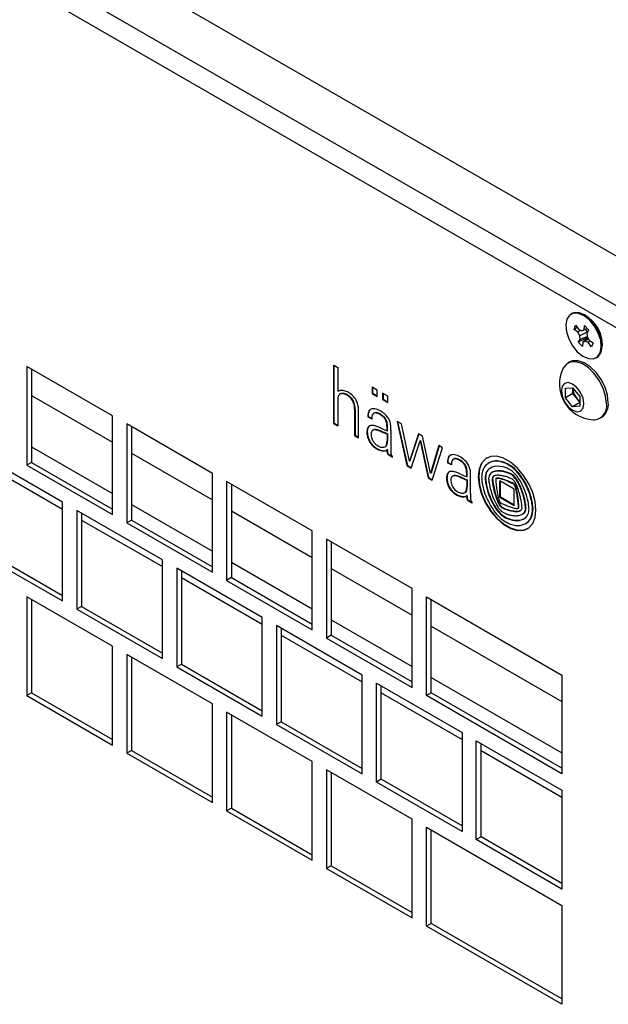
# Model space of a CAD drawing. Units: millimetres. Extents: x 0 to 420, y 0 to 297.
# Drawn here: x 321 to 343, y 189 to 226 of the extents above; entities that cross this region are included whole.
import ezdxf

# ---------------------------------------------------------------- set-up
doc = ezdxf.new("R2010")
doc.units = ezdxf.units.MM

msp = doc.modelspace()

# ---------------------------------------------------------------- linework, layer by layer
at = {"color": 7, "linetype": 'Continuous', "lineweight": 25}
for p, q in [((347.064, 215.259), (299.182, 242.901)), ((345.473, 214.341), (297.591, 241.982)), ((344.955, 213.823), (297.402, 241.275)), ((341.876, 215.17), (341.841, 215.149)), ((342.363, 215.115), (342.314, 215.14)), ((341.957, 214.586), (342.016, 214.738)), ((342.08, 214.65), (341.957, 214.586)), ((342.016, 214.738), (342.134, 214.578)), ((342.333, 214.569), (342.348, 214.723)), ((342.452, 214.619), (342.333, 214.569)), ((342.348, 214.723), (342.51, 214.561)), ((342.098, 214.486), (341.957, 214.586)), ((342.202, 214.552), (342.098, 214.486)), ((342.17, 214.344), (342.098, 214.486)), ((342.397, 214.248), (342.11, 214.114)), ((342.134, 214.578), (342.246, 214.535)), ((342.442, 214.485), (342.17, 214.344)), ((342.19, 214.203), (342.17, 214.344)), ((342.455, 214.319), (342.19, 214.203)), ((342.246, 214.535), (342.333, 214.569)), ((342.485, 214.26), (342.287, 214.106)), ((342.442, 214.485), (342.388, 214.592)), ((342.397, 214.248), (342.457, 214.315)), ((342.429, 214.216), (342.397, 214.248)), ((342.51, 214.561), (342.43, 214.471)), ((342.43, 214.471), (342.449, 214.331)), ((342.442, 214.485), (342.442, 214.485)), ((342.449, 214.331), (342.522, 214.188)), ((342.11, 214.114), (342.19, 214.203)), ((342.271, 213.952), (342.11, 214.114)), ((342.287, 214.106), (342.271, 213.952)), ((342.374, 214.139), (342.287, 214.106)), ((342.499, 214.233), (342.374, 214.139)), ((342.486, 214.097), (342.374, 214.139)), ((342.57, 214.154), (342.486, 214.097)), ((342.603, 213.937), (342.486, 214.097)), ((342.522, 214.188), (342.663, 214.089)), ((342.663, 214.089), (342.603, 213.937)), ((343.007, 213.94), (343.01, 213.994)), ((342.778, 213.525), (342.814, 213.546)), ((324.802, 211.372), (321.62, 213.209)), ((321.62, 213.209), (321.62, 209.534)), ((333.03, 213.255), (333.176, 213.171)), ((333.03, 211.087), (333.03, 213.255)), ((333.048, 211.097), (333.048, 213.245)), ((333.176, 213.171), (333.176, 212.276)), ((341.798, 213.372), (341.731, 213.333)), ((321.797, 213.107), (321.797, 209.636)), ((334.647, 212.322), (334.45, 212.435)), ((334.45, 212.435), (334.45, 212.203)), ((334.468, 212.425), (334.468, 212.213)), ((341.64, 212.392), (341.905, 212.416)), ((341.905, 212.416), (342.171, 212.086)), ((321.797, 212.124), (324.802, 210.389)), ((333.194, 212.287), (333.176, 212.276)), ((333.268, 212.182), (333.251, 212.172)), ((334.468, 212.213), (334.45, 212.203)), ((334.45, 212.203), (334.647, 212.089)), ((334.468, 212.213), (334.647, 212.11)), ((334.647, 212.089), (334.647, 212.322)), ((335.039, 212.095), (334.843, 212.208)), ((334.843, 212.208), (334.843, 211.976)), ((334.861, 212.198), (334.861, 211.986)), ((335.039, 211.863), (335.039, 212.095)), ((341.64, 212.039), (341.64, 212.392)), ((341.916, 212.198), (341.64, 212.039)), ((341.916, 212.375), (341.916, 212.403)), ((341.917, 212.402), (341.916, 212.375)), ((341.916, 212.198), (341.916, 212.375)), ((342.049, 212.033), (341.916, 212.198)), ((342.171, 212.086), (342.171, 211.733)), ((333.176, 211.964), (333.176, 211.002)), ((334.861, 211.986), (334.843, 211.976)), ((334.843, 211.976), (335.039, 211.863)), ((334.861, 211.986), (335.039, 211.883)), ((341.905, 211.709), (341.64, 212.039)), ((342.171, 211.862), (341.905, 211.709)), ((342.171, 211.733), (341.905, 211.709)), ((342.171, 211.881), (342.049, 212.033)), ((324.802, 207.697), (324.802, 211.372)), ((333.821, 211.622), (333.803, 211.612)), ((333.803, 211.612), (333.803, 210.641)), ((333.821, 211.622), (333.821, 210.651)), ((333.952, 210.555), (333.952, 211.526)), ((334.307, 211.346), (334.289, 211.336)), ((334.438, 211.25), (334.289, 211.336)), ((334.438, 211.27), (334.307, 211.346)), ((334.527, 211.472), (334.51, 211.462)), ((328.515, 209.229), (325.333, 211.066)), ((325.333, 211.066), (325.333, 207.391)), ((325.509, 210.964), (325.509, 207.493)), ((333.048, 211.097), (333.03, 211.087)), ((333.03, 211.087), (333.176, 211.002)), ((333.048, 211.097), (333.176, 211.023)), ((335.025, 210.817), (335.025, 210.951)), ((335.545, 211.067), (335.379, 211.163)), ((335.379, 211.163), (335.749, 209.517)), ((335.402, 211.149), (335.767, 209.527)), ((335.839, 209.685), (335.545, 211.067)), ((342.918, 211.276), (342.985, 211.315)), ((333.821, 210.651), (333.803, 210.641)), ((333.803, 210.641), (333.952, 210.555)), ((333.821, 210.651), (333.952, 210.575)), ((334.499, 210.842), (334.481, 210.832)), ((334.78, 210.908), (335.007, 210.806)), ((334.78, 210.785), (334.893, 210.738)), ((334.798, 210.796), (334.911, 210.748)), ((335.007, 210.806), (335.007, 210.941)), ((335.025, 210.817), (335.007, 210.806)), ((335.025, 210.696), (335.007, 210.685)), ((335.007, 210.685), (335.007, 210.428)), ((335.025, 210.696), (335.025, 210.438)), ((335.151, 210.854), (335.151, 210.543)), ((336.171, 210.705), (335.839, 209.685)), ((336.184, 210.698), (335.857, 209.695)), ((336.323, 210.618), (336.171, 210.705)), ((336.626, 209.232), (336.323, 210.618)), ((334.933, 210.218), (334.951, 210.228)), ((335.151, 210.542), (335.144, 210.185)), ((335.151, 210.543), (335.151, 210.542)), ((335.903, 209.428), (336.239, 210.444)), ((336.256, 210.455), (336.239, 210.444)), ((336.239, 210.444), (336.532, 209.065)), ((336.256, 210.455), (336.549, 209.076)), ((336.937, 210.263), (336.626, 209.232)), ((336.949, 210.256), (336.644, 209.242)), ((337.073, 210.184), (336.937, 210.263)), ((322.946, 208.157), (319.764, 209.994)), ((321.797, 210.21), (324.802, 208.475)), ((325.509, 209.981), (328.515, 208.246)), ((335.007, 210.106), (335.006, 210.063)), ((335.025, 210.117), (335.007, 210.106)), ((335.025, 210.117), (335.023, 210.073)), ((335.122, 209.9), (335.104, 209.89)), ((335.104, 209.89), (335.206, 209.831)), ((335.122, 209.9), (335.206, 209.851)), ((335.144, 210.185), (335.146, 210.053)), ((335.206, 209.831), (335.206, 209.868)), ((336.688, 208.975), (337.073, 210.184)), ((319.941, 209.637), (322.946, 207.902)), ((321.797, 209.636), (321.62, 209.534)), ((321.62, 209.534), (324.802, 207.697)), ((321.797, 209.636), (324.802, 207.902)), ((335.767, 209.527), (335.749, 209.517)), ((335.749, 209.517), (335.903, 209.428)), ((335.767, 209.527), (335.909, 209.445)), ((335.857, 209.695), (335.839, 209.685)), ((337.267, 209.637), (337.25, 209.626)), ((337.399, 209.54), (337.25, 209.626)), ((337.399, 209.561), (337.267, 209.637)), ((337.491, 209.766), (337.474, 209.756)), ((338.805, 209.622), (338.787, 209.612)), ((328.515, 205.554), (328.515, 209.229)), ((336.644, 209.242), (336.626, 209.232)), ((337.461, 209.133), (337.443, 209.122)), ((337.741, 209.198), (337.968, 209.097)), ((337.985, 209.242), (337.968, 209.232)), ((337.968, 209.097), (337.968, 209.232)), ((337.985, 209.107), (337.985, 209.242)), ((338.112, 208.833), (338.112, 209.169)), ((338.925, 209.275), (338.908, 209.265)), ((332.227, 207.086), (329.045, 208.923)), ((329.045, 208.923), (329.045, 205.248)), ((329.222, 208.821), (329.222, 205.35)), ((336.549, 209.076), (336.532, 209.065)), ((336.532, 209.065), (336.688, 208.975)), ((336.549, 209.076), (336.694, 208.992)), ((337.741, 209.076), (337.817, 209.045)), ((337.758, 209.086), (337.835, 209.055)), ((337.835, 209.055), (337.817, 209.045)), ((337.817, 209.045), (337.932, 208.993)), ((337.835, 209.055), (337.95, 209.004)), ((337.95, 209.004), (337.932, 208.993)), ((337.932, 208.993), (337.968, 208.977)), ((337.95, 209.004), (337.985, 208.987)), ((337.985, 209.107), (337.968, 209.097)), ((337.985, 208.987), (337.968, 208.977)), ((337.968, 208.977), (337.968, 208.718)), ((337.985, 208.987), (337.985, 208.729)), ((338.104, 208.477), (338.112, 208.833)), ((339.076, 209.047), (339.058, 209.036)), ((339.738, 208.638), (339.201, 208.948)), ((339.201, 208.33), (339.201, 208.948)), ((339.219, 208.34), (339.219, 208.938)), ((337.894, 208.509), (337.912, 208.519)), ((337.985, 208.729), (337.968, 208.718)), ((337.986, 208.407), (337.968, 208.397)), ((338.104, 208.472), (338.108, 208.326)), ((339.738, 208.02), (339.738, 208.638)), ((322.946, 204.482), (322.946, 208.157)), ((325.509, 208.067), (328.515, 206.332)), ((338.167, 208.122), (338.065, 208.18)), ((338.167, 208.142), (338.082, 208.191)), ((338.167, 208.122), (338.167, 208.159)), ((339.219, 208.34), (339.201, 208.33)), ((339.738, 208.02), (339.201, 208.33)), ((339.738, 208.04), (339.219, 208.34)), ((326.658, 206.014), (323.476, 207.85)), ((323.476, 207.85), (323.476, 204.176)), ((323.653, 207.748), (323.653, 204.278)), ((329.222, 207.838), (332.227, 206.103)), ((339.882, 207.932), (339.899, 207.943)), ((340.031, 207.703), (340.048, 207.714)), ((323.653, 207.494), (326.658, 205.759)), ((325.509, 207.493), (325.333, 207.391)), ((325.333, 207.391), (328.515, 205.554)), ((325.509, 207.493), (328.515, 205.758)), ((340.162, 207.362), (340.18, 207.372)), ((332.227, 203.411), (332.227, 207.086)), ((335.939, 204.943), (332.757, 206.78)), ((332.757, 206.78), (332.757, 203.105)), ((332.934, 206.678), (332.934, 203.207)), ((319.764, 206.319), (322.946, 204.482)), ((319.941, 206.421), (322.946, 204.686)), ((326.658, 202.339), (326.658, 206.014)), ((329.222, 205.923), (332.227, 204.189)), ((330.371, 203.87), (327.189, 205.707)), ((327.189, 205.707), (327.189, 202.033)), ((327.366, 205.605), (327.366, 202.135)), ((332.934, 205.695), (335.939, 203.96)), ((327.366, 205.35), (330.371, 203.616)), ((329.222, 205.35), (329.045, 205.248)), ((329.045, 205.248), (332.227, 203.411)), ((329.222, 205.35), (332.227, 203.615)), ((335.939, 201.268), (335.939, 204.943)), ((324.802, 202.798), (321.62, 204.635)), ((321.62, 204.635), (321.62, 200.961)), ((321.797, 204.533), (321.797, 201.063)), ((336.47, 200.962), (336.47, 204.637)), ((336.47, 204.637), (341.508, 201.728)), ((336.646, 201.064), (336.646, 204.534)), ((323.653, 204.278), (323.476, 204.176)), ((323.476, 204.176), (326.658, 202.339)), ((323.653, 204.278), (326.658, 202.543)), ((330.371, 200.196), (330.371, 203.87)), ((332.934, 203.78), (335.939, 202.046)), ((334.083, 201.727), (330.901, 203.564)), ((330.901, 203.564), (330.901, 199.89)), ((331.078, 203.462), (331.078, 199.992)), ((336.646, 203.551), (341.508, 200.745)), ((331.078, 203.207), (334.083, 201.473)), ((332.934, 203.207), (332.757, 203.105)), ((332.757, 203.105), (335.939, 201.268)), ((332.934, 203.207), (335.939, 201.472)), ((324.802, 199.124), (324.802, 202.798)), ((328.515, 200.655), (325.333, 202.492)), ((325.333, 202.492), (325.333, 198.818)), ((325.509, 202.39), (325.509, 198.92)), ((327.366, 202.135), (327.189, 202.033)), ((327.189, 202.033), (330.371, 200.196)), ((327.366, 202.135), (330.371, 200.4)), ((334.083, 198.053), (334.083, 201.727)), ((336.646, 201.637), (341.508, 198.831)), ((341.508, 201.728), (341.508, 198.054)), ((321.797, 201.063), (321.62, 200.961)), ((321.797, 201.063), (324.802, 199.328)), ((334.613, 197.747), (334.613, 201.421)), ((334.613, 201.421), (337.795, 199.584)), ((334.79, 197.849), (334.79, 201.319)), ((334.79, 201.064), (337.795, 199.329)), ((336.646, 201.064), (336.47, 200.962)), ((341.508, 198.258), (336.646, 201.064)), ((321.62, 200.961), (324.802, 199.124)), ((341.508, 198.054), (336.47, 200.962)), ((328.515, 196.981), (328.515, 200.655)), ((332.227, 198.512), (329.045, 200.349)), ((329.045, 200.349), (329.045, 196.675)), ((329.222, 200.247), (329.222, 196.777)), ((331.078, 199.992), (330.901, 199.89)), ((331.078, 199.992), (334.083, 198.257)), ((330.901, 199.89), (334.083, 198.053)), ((337.795, 199.584), (337.795, 195.91)), ((338.326, 195.604), (338.326, 199.278)), ((338.326, 199.278), (341.508, 197.441)), ((325.509, 198.92), (325.333, 198.818)), ((325.509, 198.92), (328.515, 197.185)), ((338.502, 195.706), (338.502, 199.176)), ((338.502, 198.921), (341.508, 197.186)), ((325.333, 198.818), (328.515, 196.981)), ((332.227, 194.838), (332.227, 198.512)), ((335.939, 196.369), (332.757, 198.206)), ((332.757, 198.206), (332.757, 194.531)), ((332.934, 198.104), (332.934, 194.634)), ((334.79, 197.849), (334.613, 197.747)), ((337.795, 196.114), (334.79, 197.849)), ((337.795, 195.91), (334.613, 197.747)), ((341.508, 197.441), (341.508, 193.767)), ((329.222, 196.777), (329.045, 196.675)), ((329.045, 196.675), (332.227, 194.838)), ((329.222, 196.777), (332.227, 195.042)), ((335.939, 192.695), (335.939, 196.369)), ((336.47, 192.388), (336.47, 196.063)), ((336.47, 196.063), (341.508, 193.154)), ((336.646, 192.49), (336.646, 195.961)), ((338.502, 195.706), (338.326, 195.604)), ((341.508, 193.767), (338.326, 195.604)), ((341.508, 193.971), (338.502, 195.706)), ((332.934, 194.634), (332.757, 194.531)), ((332.757, 194.531), (335.939, 192.695)), ((332.934, 194.634), (335.939, 192.899)), ((341.508, 193.154), (341.508, 189.48)), ((336.646, 192.49), (336.47, 192.388)), ((341.508, 189.48), (336.47, 192.388)), ((341.508, 189.684), (336.646, 192.49))]:
    msp.add_line(p, q, dxfattribs=at)
at = {"color": 8, "linetype": 'Continuous', "lineweight": 18}
for p, q in [((333.269, 212.182), (333.251, 212.172)), ((333.314, 212.2), (333.297, 212.189)), ((333.368, 212.203), (333.351, 212.193)), ((333.428, 212.193), (333.411, 212.183)), ((333.535, 212.15), (333.517, 212.14)), ((333.579, 212.123), (333.561, 212.112)), ((333.623, 212.089), (333.605, 212.079)), ((333.66, 212.053), (333.643, 212.043)), ((333.709, 211.996), (333.691, 211.986)), ((333.751, 211.93), (333.733, 211.92)), ((333.787, 211.846), (333.769, 211.835)), ((333.811, 211.738), (333.794, 211.728)), ((334.331, 211.518), (334.313, 211.508)), ((334.65, 211.48), (334.632, 211.47)), ((334.779, 211.42), (334.761, 211.41)), ((334.881, 211.344), (334.864, 211.334)), ((334.95, 211.263), (334.932, 211.253)), ((335.007, 211.131), (334.99, 211.121)), ((335.022, 211.037), (335.004, 211.026)), ((335.025, 210.951), (335.007, 210.941)), ((334.275, 210.738), (334.258, 210.728)), ((334.283, 210.858), (334.265, 210.848)), ((334.309, 210.932), (334.291, 210.922)), ((334.53, 210.854), (334.512, 210.844)), ((334.604, 210.857), (334.587, 210.846)), ((334.718, 210.827), (334.7, 210.817)), ((334.798, 210.796), (334.78, 210.785)), ((334.911, 210.748), (334.893, 210.738)), ((334.305, 210.576), (334.287, 210.566)), ((334.379, 210.405), (334.361, 210.395)), ((334.471, 210.282), (334.454, 210.271)), ((334.983, 210.256), (334.965, 210.245)), ((335.01, 210.31), (334.992, 210.3)), ((335.021, 210.364), (335.003, 210.354)), ((335.025, 210.438), (335.007, 210.428)), ((334.547, 210.213), (334.529, 210.203)), ((334.637, 210.154), (334.619, 210.144)), ((334.718, 210.113), (334.7, 210.102)), ((334.798, 210.084), (334.78, 210.073)), ((334.883, 210.071), (334.865, 210.061)), ((334.949, 210.08), (334.931, 210.07)), ((335.023, 210.073), (335.006, 210.063)), ((335.026, 210.023), (335.008, 210.013)), ((335.037, 209.982), (335.02, 209.972)), ((335.052, 209.957), (335.034, 209.947)), ((335.08, 209.928), (335.062, 209.918)), ((337.338, 209.884), (337.321, 209.873)), ((337.291, 209.809), (337.274, 209.798)), ((337.536, 209.779), (337.518, 209.769)), ((337.658, 209.754), (337.64, 209.743)), ((337.785, 209.681), (337.767, 209.671)), ((337.887, 209.586), (337.869, 209.576)), ((337.946, 209.487), (337.929, 209.477)), ((338.917, 209.669), (338.899, 209.659)), ((339.157, 209.687), (339.139, 209.676)), ((339.448, 209.601), (339.43, 209.591)), ((339.527, 209.561), (339.509, 209.551)), ((337.239, 209.122), (337.221, 209.112)), ((337.275, 209.231), (337.257, 209.221)), ((337.479, 209.142), (337.462, 209.131)), ((337.527, 209.149), (337.509, 209.139)), ((337.578, 209.146), (337.56, 209.135)), ((337.627, 209.134), (337.609, 209.124)), ((337.972, 209.406), (337.954, 209.395)), ((337.983, 209.312), (337.966, 209.302)), ((338.758, 209.346), (338.74, 209.336)), ((338.969, 209.123), (338.951, 209.113)), ((338.983, 209.298), (338.965, 209.288)), ((339.164, 209.325), (339.147, 209.314)), ((339.299, 209.314), (339.281, 209.304)), ((339.448, 209.277), (339.43, 209.267)), ((339.527, 209.251), (339.509, 209.241)), ((339.649, 209.191), (339.631, 209.181)), ((339.703, 209.15), (339.685, 209.14)), ((339.82, 209.328), (339.802, 209.318)), ((337.242, 208.972), (337.224, 208.962)), ((337.289, 208.798), (337.271, 208.788)), ((337.679, 209.117), (337.661, 209.107)), ((337.758, 209.086), (337.741, 209.076)), ((338.675, 209.119), (338.657, 209.109)), ((338.687, 208.896), (338.67, 208.886)), ((338.933, 209.042), (338.915, 209.032)), ((338.933, 209.021), (338.915, 209.011)), ((338.944, 208.905), (338.926, 208.895)), ((338.96, 208.798), (338.942, 208.788)), ((339.089, 209.051), (339.071, 209.041)), ((339.172, 209.049), (339.154, 209.039)), ((339.448, 208.968), (339.43, 208.958)), ((339.527, 208.936), (339.509, 208.926)), ((339.648, 208.885), (339.63, 208.875)), ((339.729, 208.846), (339.711, 208.836)), ((339.747, 208.831), (339.73, 208.821)), ((339.755, 209.097), (339.737, 209.087)), ((339.756, 208.819), (339.738, 208.809)), ((339.805, 209.034), (339.787, 209.024)), ((339.876, 208.924), (339.859, 208.914)), ((339.921, 208.842), (339.903, 208.832)), ((339.962, 208.755), (339.945, 208.744)), ((340.082, 208.985), (340.065, 208.974)), ((337.375, 208.641), (337.358, 208.631)), ((337.47, 208.535), (337.453, 208.525)), ((337.56, 208.467), (337.542, 208.457)), ((337.679, 208.403), (337.661, 208.393)), ((337.944, 208.547), (337.926, 208.536)), ((337.971, 208.601), (337.953, 208.59)), ((337.982, 208.664), (337.965, 208.654)), ((338.792, 208.483), (338.774, 208.473)), ((339.012, 208.556), (338.994, 208.546)), ((339.79, 208.741), (339.773, 208.731)), ((339.806, 208.687), (339.789, 208.677)), ((339.821, 208.626), (339.804, 208.616)), ((339.843, 208.524), (339.825, 208.514)), ((340.019, 208.617), (340.002, 208.606)), ((340.083, 208.427), (340.065, 208.417)), ((340.327, 208.464), (340.309, 208.454)), ((337.758, 208.375), (337.741, 208.364)), ((337.83, 208.362), (337.813, 208.352)), ((337.89, 208.366), (337.872, 208.356)), ((337.944, 208.384), (337.926, 208.373)), ((337.985, 208.33), (337.967, 208.319)), ((337.993, 208.286), (337.975, 208.276)), ((338.017, 208.242), (338, 208.232)), ((338.048, 208.213), (338.03, 208.203)), ((338.082, 208.191), (338.065, 208.18)), ((338.953, 208.119), (338.935, 208.109)), ((339.1, 208.271), (339.083, 208.261)), ((339.179, 208.099), (339.161, 208.089)), ((339.228, 208.024), (339.211, 208.014)), ((339.867, 208.379), (339.85, 208.369)), ((339.892, 208.202), (339.874, 208.192)), ((340.155, 208.104), (340.138, 208.094)), ((339.13, 207.846), (339.113, 207.836)), ((339.264, 207.987), (339.246, 207.977)), ((339.3, 207.962), (339.282, 207.952)), ((339.448, 207.898), (339.43, 207.888)), ((339.527, 207.873), (339.509, 207.863)), ((339.718, 207.831), (339.7, 207.821)), ((339.807, 207.823), (339.789, 207.813)), ((339.896, 207.825), (339.878, 207.815)), ((339.906, 207.947), (339.889, 207.937)), ((339.912, 207.992), (339.894, 207.982)), ((339.912, 207.828), (339.894, 207.818)), ((339.913, 207.964), (339.895, 207.954)), ((339.955, 207.838), (339.938, 207.828)), ((340.086, 207.74), (340.069, 207.73)), ((340.137, 207.796), (340.119, 207.786)), ((340.166, 207.869), (340.149, 207.859)), ((340.169, 207.996), (340.152, 207.986)), ((340.398, 207.657), (340.38, 207.647)), ((340.427, 208), (340.41, 207.99)), ((339.448, 207.578), (339.43, 207.567)), ((339.527, 207.545), (339.509, 207.535)), ((339.863, 207.485), (339.845, 207.475)), ((340.194, 207.38), (340.176, 207.37))]:
    msp.add_line(p, q, dxfattribs=at)
at = {"color": 7, "linetype": 'Continuous', "lineweight": 25, "flags": 128}
for points in [[(342.932, 213.713), (342.972, 213.925), (342.948, 214.177), (342.861, 214.444), (342.72, 214.702), (342.539, 214.923), (342.336, 215.087), (342.13, 215.178), (341.941, 215.186), (341.789, 215.112), (341.688, 214.961), (341.647, 214.75), (341.672, 214.498), (341.759, 214.23), (341.899, 213.973), (342.08, 213.752), (342.284, 213.587), (342.49, 213.497), (342.678, 213.488), (342.83, 213.563), (342.932, 213.713)], [(342.967, 213.734), (343.008, 213.945), (342.983, 214.197), (342.896, 214.465), (342.756, 214.722), (342.575, 214.943), (342.371, 215.108), (342.165, 215.198), (341.977, 215.207), (341.876, 215.17)], [(342.814, 213.546), (342.866, 213.583), (342.967, 213.734)], [(343.164, 211.82), (343.133, 212.099), (343.042, 212.394), (342.897, 212.682), (342.711, 212.942), (342.495, 213.155), (342.267, 213.305), (342.043, 213.38), (341.84, 213.376), (341.673, 213.292), (341.558, 213.144)], [(343.231, 211.858), (343.2, 212.138), (343.109, 212.433), (342.965, 212.721), (342.778, 212.981), (342.562, 213.194), (342.334, 213.344), (342.11, 213.419), (341.907, 213.415), (341.798, 213.372)], [(342.325, 211.82), (342.293, 212.024), (342.202, 212.234), (342.066, 212.418), (341.905, 212.547), (341.745, 212.603), (341.609, 212.577), (341.518, 212.472), (341.486, 212.305), (341.518, 212.101), (341.609, 211.891), (341.745, 211.707), (341.905, 211.578), (342.066, 211.522), (342.202, 211.548), (342.293, 211.653), (342.325, 211.82)], [(337.366, 209.906), (337.352, 209.897), (337.338, 209.884)], [(340.544, 207.864), (340.513, 208.179), (340.421, 208.511), (340.274, 208.842), (340.08, 209.152), (339.851, 209.424), (339.599, 209.64), (339.34, 209.79), (339.089, 209.863), (338.86, 209.857), (338.666, 209.77), (338.519, 209.609), (338.427, 209.383), (338.396, 209.104), (338.427, 208.789), (338.519, 208.457), (338.666, 208.126), (338.86, 207.816), (339.089, 207.544), (339.34, 207.328), (339.599, 207.178), (339.851, 207.105), (340.08, 207.111), (340.274, 207.198), (340.421, 207.359), (340.513, 207.585), (340.544, 207.864)], [(338.728, 209.81), (338.684, 209.781), (338.537, 209.619), (338.445, 209.393), (338.414, 209.114), (338.445, 208.799), (338.537, 208.467), (338.684, 208.136), (338.877, 207.826), (339.107, 207.555), (339.358, 207.338), (339.617, 207.188), (339.868, 207.115), (340.098, 207.121), (340.247, 207.179)], [(338.969, 209.123), (338.977, 209.129), (338.978, 209.129)], [(339.509, 208.926), (339.525, 208.92), (339.54, 208.913), (339.555, 208.907), (339.57, 208.9), (339.585, 208.894), (339.6, 208.888), (339.615, 208.881), (339.63, 208.875)], [(339.527, 208.936), (339.542, 208.93), (339.557, 208.923), (339.572, 208.917), (339.587, 208.911), (339.603, 208.904), (339.618, 208.898), (339.633, 208.891), (339.648, 208.885)]]:
    msp.add_lwpolyline(points, dxfattribs=at)
at = {"color": 7, "linetype": 'Continuous', "lineweight": 25}
for centre, radius, start, end in [((341.724, 213.999), 1.286, 359.7958, 60.1988), ((342.746, 212.548), 1.329, 153.3357, 266.6589), ((333.283, 212.113), 0.195, 102.7969, 123.2266), ((333.399, 212.019), 0.219, 166.3102, 175.3052), ((333.512, 211.99), 0.336, 160.4456, 166.1808), ((333.303, 212.065), 0.114, 147.2792, 160.6771), ((333.406, 211.997), 0.237, 140.4883, 147.0254), ((333.301, 212.085), 0.101, 119.6707, 140.7059), ((333.45, 211.393), 0.934, 99.6123, 102.974), ((333.333, 212.028), 0.166, 102.4932, 119.384), ((333.35, 212.038), 0.166, 102.4932, 119.384), ((333.327, 212.107), 0.21, 80.5491, 99.1098), ((333.335, 212.012), 0.182, 85.1625, 102.2701), ((333.353, 212.022), 0.182, 85.1625, 102.2701), ((333.32, 211.811), 0.383, 76.3029, 85.3933), ((333.251, 211.657), 0.666, 64.0316, 80.4298), ((333.338, 211.821), 0.383, 76.3029, 85.3933), ((333.31, 211.785), 0.411, 59.7432, 75.8034), ((333.328, 211.795), 0.411, 59.7432, 75.8034), ((333.174, 211.538), 0.693, 56.0002, 60.2798), ((333.191, 211.548), 0.693, 56.0002, 60.2798), ((333.232, 211.629), 0.7, 45.3412, 63.6945), ((333.306, 211.735), 0.456, 48.9501, 55.924), ((333.323, 211.745), 0.456, 48.9501, 55.924), ((333.227, 211.644), 0.576, 43.8243, 49.0039), ((333.245, 211.654), 0.576, 43.8243, 49.0039), ((333.231, 211.641), 0.595, 36.5787, 43.796), ((333.171, 211.559), 0.793, 29.555, 45.7178), ((342.491, 212.401), 0.576, 182.6393, 219.7721), ((333.698, 211.964), 0.521, 175.8965, 180.0423), ((335.893, 211.805), 2.723, 175.1206, 175.8539), ((333.213, 211.631), 0.595, 36.5787, 43.796), ((333.248, 211.656), 0.553, 28.5646, 36.6133), ((333.265, 211.666), 0.553, 28.5646, 36.6133), ((333.316, 211.692), 0.475, 17.5433, 28.6853), ((333.334, 211.703), 0.475, 17.5433, 28.6853), ((333.136, 211.635), 0.664, 8.0303, 17.5724), ((333.154, 211.645), 0.664, 8.0303, 17.5724), ((332.797, 211.589), 1.006, 1.311, 7.9289), ((332.815, 211.599), 1.006, 1.311, 7.9289), ((333.35, 211.656), 0.589, 16.5369, 29.9194), ((332.999, 211.555), 0.954, 10.6031, 16.3844), ((333.337, 211.617), 0.61, 3.489, 10.6491), ((342.439, 212.339), 0.496, 218.0623, 237.233), ((342.663, 211.73), 0.509, 270.6605, 10.0847), ((342.643, 211.797), 0.592, 305.3793, 5.9329), ((329.069, 211.368), 4.886, 2.3926, 3.3626), ((332.855, 211.526), 1.096, 0.0145, 2.4045), ((334.725, 211.363), 0.436, 160.6385, 183.5974), ((334.742, 211.373), 0.436, 160.6385, 183.5974), ((334.485, 211.452), 0.181, 103.2783, 162.0493), ((334.514, 211.455), 0.194, 124.6989, 160.9705), ((334.896, 211.259), 0.459, 162.3879, 181.1236), ((334.506, 211.278), 0.355, 66.2398, 100.1329), ((334.569, 211.364), 0.115, 124.2863, 163.375), ((334.579, 211.33), 0.149, 69.1962, 120.0027), ((334.597, 211.339), 0.15, 69.3196, 117.5203), ((334.446, 210.896), 0.603, 58.5109, 72.015), ((334.214, 210.52), 1.167, 62.8019, 68.1427), ((334.464, 210.906), 0.603, 58.5109, 72.015), ((334.49, 211.058), 0.562, 55.3924, 62.7299), ((334.405, 210.827), 0.683, 47.8823, 58.637), ((334.423, 210.837), 0.683, 47.8823, 58.637), ((331.82, 207.168), 5.281, 54.9342, 55.5219), ((334.529, 211.029), 0.564, 49.1588, 54.8554), ((334.587, 211.029), 0.412, 32.9253, 47.7681), ((334.605, 211.039), 0.412, 32.9253, 47.7681), ((333.256, 209.551), 2.516, 47.927, 49.2291), ((334.553, 210.99), 0.578, 40.7063, 47.8302), ((334.31, 210.779), 0.899, 35.3405, 40.758), ((334.434, 210.848), 0.161, 99.5334, 152.6076), ((334.458, 210.853), 0.169, 124.2885, 152.0045), ((334.454, 210.688), 0.322, 71.3082, 98.2122), ((333.964, 209.114), 1.97, 68.0486, 72.4861), ((334.59, 211.026), 0.411, 13.3369, 33.4599), ((334.607, 211.036), 0.411, 13.3369, 33.4599), ((334.371, 210.978), 0.635, 4.3455, 12.971), ((333.834, 210.94), 1.173, 0.0444, 4.2038), ((334.388, 210.988), 0.635, 4.3455, 12.971), ((333.852, 210.951), 1.173, 0.0444, 4.2038), ((334.697, 211.053), 0.425, 25.6549, 35.3504), ((334.193, 210.811), 0.985, 21.3379, 25.6643), ((334.766, 211.035), 0.369, 12.7704, 21.4379), ((332.361, 210.496), 2.834, 11.5602, 12.6322), ((334.766, 210.987), 0.38, 4.0571, 11.6891), ((321.217, 210.062), 13.96, 3.5738, 3.9123), ((334.709, 210.761), 0.452, 168.9027, 184.2243), ((335.016, 210.781), 0.76, 184.0576, 196.4657), ((334.523, 210.797), 0.263, 151.7223, 168.8397), ((334.726, 210.771), 0.452, 168.9027, 184.2243), ((335.034, 210.792), 0.76, 184.0576, 196.4657), ((334.541, 210.807), 0.263, 151.7223, 168.8397), ((334.795, 210.677), 0.38, 170.3616, 184.4157), ((334.891, 210.688), 0.476, 184.8484, 204.6343), ((334.56, 210.718), 0.14, 145.8822, 170.9779), ((334.539, 210.731), 0.116, 103.2052, 145.3986), ((334.556, 210.742), 0.115, 103.0486, 119.9258), ((334.556, 210.647), 0.202, 81.3295, 102.6011), ((334.574, 210.657), 0.202, 81.3295, 102.6011), ((334.507, 210.307), 0.545, 69.2696, 81.6313), ((334.525, 210.317), 0.545, 69.2696, 81.6313), ((333.824, 208.762), 2.349, 65.9754, 68.0831), ((333.993, 208.917), 2.027, 67.1559, 69.575), ((334.011, 208.928), 2.027, 67.1559, 69.575), ((334.104, 208.865), 2.032, 63.5987, 67.1384), ((334.121, 208.876), 2.032, 63.5987, 67.1384), ((334.303, 210.878), 0.849, 358.3783, 3.6414), ((335.01, 210.779), 0.754, 196.3883, 210.5968), ((335.028, 210.789), 0.754, 196.3883, 210.5968), ((334.948, 210.738), 0.68, 210.3134, 223.3295), ((334.966, 210.748), 0.68, 210.3134, 223.3295), ((334.915, 210.707), 0.635, 223.3653, 232.5825), ((334.929, 210.696), 0.514, 203.7255, 227.5414), ((334.933, 210.718), 0.635, 223.3653, 232.5825), ((334.92, 210.687), 0.501, 227.6375, 244.0286), ((334.891, 210.635), 0.442, 244.4849, 255.4835), ((334.874, 210.32), 0.118, 285.802, 320.9306), ((334.891, 210.331), 0.12, 300.1576, 320.7941), ((334.852, 210.335), 0.145, 321.4807, 345.6307), ((334.87, 210.346), 0.145, 321.4807, 345.6307), ((334.634, 210.397), 0.371, 344.8502, 353.3981), ((334.381, 210.426), 0.626, 353.3507, 0.1107), ((334.652, 210.407), 0.371, 344.8502, 353.3981), ((334.399, 210.437), 0.626, 353.3507, 0.1107), ((335.019, 210.844), 0.806, 232.6378, 240.3122), ((335.036, 210.854), 0.806, 232.6378, 240.3122), ((335.101, 210.991), 0.974, 240.3957, 245.7388), ((335.118, 211.001), 0.974, 240.3957, 245.7388), ((334.928, 210.606), 0.552, 245.6359, 254.4233), ((334.946, 210.616), 0.552, 245.6359, 254.4233), ((334.845, 210.442), 0.243, 254.416, 284.4921), ((334.87, 210.391), 0.33, 254.1945, 269.1683), ((334.887, 210.401), 0.33, 254.1945, 269.1683), ((334.868, 210.295), 0.234, 269.286, 285.6629), ((334.886, 210.305), 0.234, 269.286, 285.6629), ((334.865, 210.304), 0.244, 285.8301, 305.7398), ((334.881, 210.317), 0.247, 285.8834, 297.5309), ((335.317, 210.054), 0.312, 178.4507, 187.5476), ((335.171, 210.036), 0.164, 187.8409, 202.9417), ((335.116, 210.012), 0.105, 202.6079, 218.4171), ((335.335, 210.064), 0.312, 178.4507, 187.5476), ((335.189, 210.046), 0.164, 187.8409, 202.9417), ((335.187, 210.067), 0.194, 218.261, 230.2254), ((335.134, 210.022), 0.105, 202.6079, 218.4171), ((335.204, 210.077), 0.194, 218.261, 230.2254), ((335.226, 210.114), 0.256, 230.2269, 241.464), ((335.244, 210.125), 0.256, 230.2269, 241.464), ((335.982, 210.07), 0.836, 181.1528, 184.5825), ((335.516, 210.033), 0.369, 184.6856, 192.0012), ((335.316, 209.991), 0.164, 192.3925, 210.682), ((335.334, 210), 0.184, 210.1435, 225.8846), ((337.474, 209.726), 0.213, 135.9775, 159.9669), ((337.491, 209.736), 0.213, 135.9775, 159.9669), ((337.447, 209.745), 0.18, 84.9321, 134.6043), ((337.419, 209.349), 0.577, 64.0864, 85.5841), ((337.291, 209.075), 0.88, 49.7932, 64.4527), ((337.682, 209.654), 0.433, 160.5439, 183.6957), ((337.699, 209.665), 0.433, 160.5439, 183.6957), ((338.174, 209.532), 0.776, 174.3048, 179.4047), ((337.736, 209.577), 0.335, 162.9936, 174.5346), ((337.562, 209.633), 0.152, 134.4465, 163.94), ((337.524, 209.669), 0.1, 93.3892, 133.0306), ((337.542, 209.677), 0.103, 93.6481, 119.6607), ((337.529, 209.516), 0.254, 63.9693, 92.4814), ((337.547, 209.526), 0.254, 63.9693, 92.4814), ((337.282, 208.965), 0.857, 55.4721, 65.2647), ((337.299, 208.975), 0.857, 55.4721, 65.2647), ((337.482, 209.263), 0.498, 39.0034, 55.0911), ((337.5, 209.273), 0.498, 39.0034, 55.0911), ((337.272, 209.045), 0.915, 40.2153, 50.0831), ((337.564, 209.326), 0.394, 22.5396, 39.3619), ((337.582, 209.336), 0.394, 22.5396, 39.3619), ((337.534, 209.315), 0.447, 11.6994, 22.6918), ((337.552, 209.281), 0.548, 20.5385, 40.2434), ((339.034, 209.183), 0.494, 105.814, 144.8186), ((339.049, 209.199), 0.488, 105.6324, 119.9406), ((339.065, 209.046), 0.635, 83.3066, 105.134), ((339.083, 209.056), 0.635, 83.3066, 105.134), ((339.131, 208.727), 0.767, 67.1073, 100.7294), ((339.029, 208.762), 0.921, 64.1832, 83.1024), ((339.046, 208.772), 0.921, 64.1832, 83.1024), ((338.788, 208.22), 1.514, 61.5352, 64.9068), ((338.805, 208.23), 1.514, 61.5352, 64.9068), ((338.937, 208.533), 1.168, 42.2467, 60.6677), ((338.955, 208.543), 1.168, 42.2467, 60.6677), ((337.478, 209.088), 0.258, 148.9421, 174.579), ((337.827, 209.06), 0.591, 173.8961, 188.5323), ((337.495, 209.098), 0.258, 148.9421, 174.579), ((337.398, 209.134), 0.166, 108.6581, 148.4991), ((337.421, 209.139), 0.173, 124.1292, 148.031), ((337.41, 209.089), 0.213, 84.0426, 107.6767), ((337.512, 209.003), 0.138, 111.36, 136.3218), ((337.385, 208.824), 0.478, 72.3157, 84.434), ((337.529, 209.014), 0.137, 111.3001, 119.9856), ((337.505, 209.017), 0.122, 87.9211, 110.8224), ((337.523, 209.027), 0.122, 87.9211, 110.8224), ((337.495, 208.617), 0.523, 82.8685, 88.4411), ((337.513, 208.627), 0.523, 82.8685, 88.4411), ((337.053, 207.761), 1.592, 67.5513, 72.5483), ((337.526, 208.871), 0.267, 71.8103, 82.6698), ((337.544, 208.881), 0.267, 71.8103, 82.6698), ((336.958, 207.114), 2.113, 70.5658, 72.0456), ((336.976, 207.124), 2.113, 70.5658, 72.0456), ((336.492, 206.396), 3.068, 65.9863, 67.6026), ((337.516, 209.305), 0.447, 11.6994, 22.6918), ((337.368, 209.275), 0.598, 2.6494, 11.653), ((334.978, 209.174), 2.99, 1.104, 2.4482), ((337.386, 209.285), 0.598, 2.6494, 11.653), ((334.996, 209.185), 2.99, 1.104, 2.4482), ((337.458, 209.243), 0.65, 6.58, 20.8065), ((336.718, 209.167), 1.394, 0.0965, 6.2103), ((339.208, 209.101), 0.684, 147.5789, 185.6466), ((339.02, 209.105), 0.363, 140.4588, 179.4058), ((339.038, 209.115), 0.363, 140.4588, 179.4058), ((339.092, 209.016), 0.476, 102.5205, 137.6784), ((339.112, 209.023), 0.48, 120.0936, 137.6258), ((339.068, 209.031), 0.286, 133.6546, 170.1143), ((339.019, 209.072), 0.223, 103.9666, 131.6647), ((339.037, 209.08), 0.225, 104.0251, 119.9274), ((339.035, 209.045), 0.102, 130.349, 181.6881), ((339.072, 208.945), 0.207, 103.7157, 125.8589), ((339.188, 208.396), 0.919, 92.5852, 104.0195), ((339.206, 208.406), 0.919, 92.5852, 104.0195), ((339.122, 208.73), 0.427, 82.1981, 103.3086), ((339.17, 208.754), 0.561, 78.5537, 92.4005), ((339.188, 208.764), 0.561, 78.5537, 92.4005), ((338.608, 204.627), 4.563, 81.268, 82.8101), ((338.978, 207.771), 1.563, 73.1934, 78.8118), ((338.996, 207.781), 1.563, 73.1934, 78.8118), ((339.145, 208.135), 1.013, 73.6885, 81.1546), ((339.065, 208.483), 1.018, 64.0809, 68.9647), ((338.852, 207.347), 2.004, 70.8563, 73.2469), ((338.87, 207.358), 2.004, 70.8563, 73.2469), ((339.129, 208.62), 0.867, 55.2721, 63.9404), ((339.312, 208.685), 0.59, 57.2238, 70.4117), ((339.329, 208.695), 0.59, 57.2238, 70.4117), ((339.265, 208.817), 0.628, 47.0033, 55.2842), ((339.415, 208.844), 0.4, 47.6956, 57.3929), ((339.433, 208.854), 0.4, 47.6956, 57.3929), ((339.233, 208.641), 0.673, 41.5164, 47.8269), ((338.75, 208.263), 1.384, 38.8848, 47.0303), ((339.25, 208.651), 0.673, 41.5164, 47.8269), ((338.123, 207.763), 2.289, 31.9576, 42.8015), ((338.14, 207.773), 2.289, 31.9576, 42.8015), ((338.533, 208.088), 1.663, 25.714, 38.8935), ((337.809, 209.049), 0.591, 173.8961, 188.5323), ((337.98, 209.074), 0.764, 188.4244, 201.9334), ((337.998, 209.084), 0.764, 188.4244, 201.9334), ((337.954, 209.06), 0.735, 201.7065, 215.7374), ((337.972, 209.07), 0.735, 201.7065, 215.7374), ((337.823, 208.971), 0.446, 177.1851, 205.303), ((337.669, 208.97), 0.293, 161.5559, 175.4968), ((337.482, 209.033), 0.0956, 137.0189, 162.011), ((337.888, 208.987), 0.512, 203.8713, 220.4961), ((337.145, 207.646), 1.549, 67.3951, 70.5469), ((337.163, 207.656), 1.549, 67.3951, 70.5469), ((340.543, 209.162), 2.02, 183.6386, 202.3188), ((339.696, 209.056), 1.041, 177.0941, 189.4063), ((341.106, 209.284), 2.469, 189.265, 199.1654), ((339.714, 209.066), 1.041, 177.0941, 189.4063), ((341.124, 209.294), 2.469, 189.265, 199.1654), ((338.988, 209.04), 0.206, 168.6282, 183.1969), ((340.05, 209.091), 1.268, 182.8413, 190.2342), ((342.174, 209.47), 3.426, 190.1542, 194.7396), ((339.017, 209.035), 0.102, 130.349, 181.6881), ((339.108, 209.023), 0.193, 177.5332, 183.8065), ((341.085, 209.152), 2.174, 183.7342, 186.8022), ((340.513, 209.084), 1.598, 186.8152, 190.6751), ((339.126, 209.034), 0.193, 177.5332, 183.8065), ((341.102, 209.162), 2.174, 183.7342, 186.8022), ((343.697, 209.683), 4.838, 190.6601, 193.597), ((340.53, 209.094), 1.598, 186.8152, 190.6751), ((343.715, 209.693), 4.838, 190.6601, 193.597), ((339.067, 209.016), 0.0224, 140.2476, 185.0266), ((340.212, 209.042), 1.167, 181.3756, 183.6251), ((341.806, 209.144), 2.765, 183.6525, 187.6473), ((339.077, 209.004), 0.0377, 99.4853, 136.098), ((355.856, 211.019), 16.939, 187.6105, 188.3409), ((339.107, 208.818), 0.225, 77.8329, 99.1678), ((339.095, 209.013), 0.0384, 99.6268, 119.8286), ((339.124, 208.829), 0.225, 77.8329, 99.1678), ((338.798, 207.312), 1.764, 69.0008, 78.3444), ((338.816, 207.322), 1.764, 69.0008, 78.3444), ((339.199, 208.317), 0.824, 67.8577, 73.7212), ((338.633, 206.862), 2.242, 66.9871, 69.1786), ((338.651, 206.873), 2.242, 66.9871, 69.1786), ((336.533, 201.737), 7.923, 66.9338, 67.9337), ((339.26, 208.007), 0.944, 61.4388, 66.8981), ((339.543, 208.814), 0.232, 49.638, 66.1877), ((339.278, 208.017), 0.944, 61.4388, 66.8981), ((339.548, 208.819), 0.226, 36.8603, 49.9241), ((339.675, 208.771), 0.0741, 42.3133, 60.6265), ((339.067, 208.453), 0.831, 33.0141, 37.1143), ((339.692, 208.781), 0.0741, 42.3133, 60.6265), ((339.682, 208.777), 0.0643, 29.3261, 42.8048), ((339.144, 208.561), 0.793, 35.7219, 41.5426), ((339.382, 208.607), 0.41, 17.6072, 29.5588), ((339.7, 208.787), 0.0643, 29.3261, 42.8048), ((339.161, 208.572), 0.793, 35.7219, 41.5426), ((339.4, 208.617), 0.41, 17.6072, 29.5588), ((339.325, 208.621), 0.522, 25.6757, 33.0247), ((338.717, 208.254), 1.318, 30.0302, 35.7435), ((337.559, 207.772), 2.482, 23.0747, 25.6694), ((338.735, 208.264), 1.318, 30.0302, 35.7435), ((338.423, 208.084), 1.658, 26.8135, 30.0435), ((338.441, 208.094), 1.658, 26.8135, 30.0435), ((338.005, 207.873), 2.126, 24.2033, 26.8148), ((338.023, 207.883), 2.126, 24.2033, 26.8148), ((337.816, 207.789), 2.354, 20.5781, 24.2123), ((336.268, 206.994), 4.178, 21.839, 25.7518), ((338.062, 207.715), 2.366, 18.2064, 32.1615), ((338.079, 207.725), 2.366, 18.2064, 32.1615), ((337.87, 208.996), 0.63, 215.5037, 228.4505), ((337.888, 209.007), 0.63, 215.5037, 228.4505), ((337.948, 209.087), 0.749, 228.5923, 237.2074), ((337.966, 209.097), 0.749, 228.5923, 237.2074), ((337.864, 208.956), 0.474, 219.3904, 244.5904), ((338.023, 209.204), 0.888, 237.2125, 245.9266), ((338.041, 209.214), 0.888, 237.2125, 245.9266), ((337.864, 208.985), 0.501, 246.1382, 255.7805), ((337.894, 208.916), 0.573, 245.962, 254.4314), ((337.912, 208.926), 0.573, 245.962, 254.4314), ((337.817, 208.795), 0.305, 255.599, 270.5875), ((337.818, 208.667), 0.177, 270.6331, 289.3449), ((337.839, 208.605), 0.112, 289.797, 321.7531), ((337.855, 208.617), 0.113, 300.1866, 321.6116), ((337.805, 208.63), 0.153, 322.169, 344.954), ((337.773, 208.692), 0.354, 295.6673, 303.4977), ((337.823, 208.64), 0.153, 322.169, 344.954), ((337.79, 208.703), 0.354, 295.6686, 299.9957), ((337.626, 208.682), 0.34, 344.3914, 355.3087), ((337.051, 208.733), 0.917, 355.0809, 359.1085), ((338.635, 208.353), 0.668, 176.2322, 182.9034), ((337.644, 208.692), 0.34, 344.3914, 355.3087), ((337.068, 208.743), 0.917, 355.0809, 359.1085), ((338.652, 208.364), 0.668, 176.2322, 182.9034), ((338.182, 208.476), 0.0776, 178.8352, 182.2247), ((341.09, 209.36), 2.601, 201.7719, 215.8087), ((341.053, 209.261), 2.411, 199.0817, 208.5564), ((341.071, 209.271), 2.411, 199.0817, 208.5564), ((341.084, 209.187), 2.3, 194.8212, 203.5144), ((341.359, 209.121), 2.433, 193.6697, 200.7033), ((341.376, 209.131), 2.433, 193.6697, 200.7033), ((341.585, 208.929), 2.516, 188.3943, 193.2639), ((337.841, 208.123), 2.025, 15.864, 17.4483), ((338.851, 208.41), 0.975, 12.1902, 15.8861), ((337.858, 208.134), 2.025, 15.864, 17.4483), ((331.861, 206.904), 8.125, 11.4315, 12.1632), ((338.868, 208.42), 0.975, 12.1902, 15.8861), ((331.879, 206.914), 8.125, 11.4315, 12.1632), ((337.514, 208.046), 2.358, 7.8827, 11.4589), ((338.923, 208.353), 1, 18.4454, 23.0956), ((337.532, 208.056), 2.358, 7.8827, 11.4589), ((334.362, 206.834), 5.807, 16.7349, 18.42), ((338.254, 208.003), 1.743, 12.4929, 16.7644), ((337.798, 207.779), 2.354, 20.5781, 24.2123), ((337.292, 207.589), 2.894, 16.6295, 20.5862), ((337.31, 207.599), 2.894, 16.6295, 20.5862), ((337.873, 207.757), 2.289, 8.4426, 16.7404), ((337.891, 207.768), 2.289, 8.4426, 16.7404), ((338.397, 207.84), 1.887, 10.4067, 22.0444), ((338.191, 207.753), 2.231, 6.0947, 18.3126), ((338.209, 207.763), 2.231, 6.0947, 18.3126), ((337.832, 208.69), 0.338, 254.3118, 266.6881), ((337.85, 208.7), 0.338, 254.3118, 266.6881), ((337.827, 208.605), 0.253, 266.7464, 280.219), ((337.845, 208.615), 0.253, 266.7464, 280.219), ((337.834, 208.566), 0.214, 280.2996, 295.5461), ((337.851, 208.577), 0.214, 280.2996, 295.5461), ((338.148, 208.33), 0.181, 183.294, 197.4651), ((338.094, 208.312), 0.124, 197.3417, 220.7082), ((338.166, 208.34), 0.181, 183.294, 197.4651), ((338.111, 208.323), 0.124, 197.3417, 220.7082), ((338.143, 208.354), 0.188, 220.5204, 233.3324), ((338.16, 208.364), 0.188, 220.5204, 233.3324), ((338.252, 208.504), 0.374, 233.6138, 239.9006), ((338.27, 208.514), 0.374, 233.6138, 239.9006), ((338.597, 208.337), 0.489, 181.3552, 188.4032), ((338.329, 208.299), 0.219, 188.6299, 201.3064), ((338.228, 208.259), 0.11, 201.0934, 209.9948), ((338.353, 208.33), 0.254, 209.9442, 215.2744), ((338.249, 208.257), 0.127, 215.2537, 220.9036), ((338.598, 208.56), 0.589, 220.9377, 222.8998), ((340.704, 209.068), 2.013, 208.4603, 217.7302), ((340.722, 209.078), 2.013, 208.4603, 217.7302), ((340.97, 209.134), 2.175, 203.4469, 212.1039), ((340.341, 208.736), 1.345, 200.6834, 208.7302), ((340.358, 208.746), 1.345, 200.6834, 208.7302), ((340.772, 208.737), 1.68, 193.2453, 197.2984), ((339.668, 208.366), 0.578, 208.6611, 217.5821), ((339.548, 208.357), 0.399, 197.4414, 209.7196), ((339.686, 208.376), 0.578, 208.6611, 217.5821), ((339.259, 208.192), 0.0661, 209.4874, 222.616), ((339.264, 208.196), 0.0723, 222.079, 240.8607), ((339.424, 208.174), 0.246, 217.4038, 229.375), ((339.729, 209.064), 1.058, 241.7361, 246.6072), ((341.929, 214.166), 6.614, 246.6644, 247.7954), ((340.61, 210.933), 3.122, 247.7927, 249.3611), ((274.117, 199.303), 66.355, 7.69835, 7.85279), ((274.135, 199.313), 66.355, 7.69835, 7.85279), ((337.256, 207.836), 2.642, 3.1714, 7.7482), ((337.273, 207.846), 2.642, 3.1714, 7.7482), ((326.741, 205.461), 13.533, 11.7543, 12.457), ((338.365, 207.877), 1.661, 5.6697, 11.8385), ((338.316, 207.874), 1.71, 2.076, 5.6075), ((336.316, 207.537), 3.862, 6.6831, 8.2938), ((336.334, 207.547), 3.862, 6.6831, 8.2938), ((337.956, 207.767), 2.334, 4.331, 10.2143), ((340.187, 208.677), 1.47, 214.8156, 238.9952), ((339.841, 208.374), 0.906, 216.4675, 243.0087), ((339.704, 208.335), 0.677, 211.7656, 228.4588), ((339.859, 208.385), 0.906, 216.4675, 243.0087), ((339.406, 208.164), 0.246, 217.4038, 229.375), ((339.375, 208.127), 0.199, 229.2834, 242.0637), ((339.557, 208.171), 0.457, 228.5799, 241.0499), ((339.393, 208.137), 0.199, 229.2834, 242.0637), ((339.779, 208.898), 1.069, 242.3233, 250.9486), ((339.797, 208.909), 1.069, 242.3233, 250.9486), ((339.699, 208.433), 0.755, 241.3138, 249.1641), ((340.005, 209.568), 1.776, 251.1198, 253.8114), ((340.621, 210.883), 3.372, 249.3162, 250.7542), ((340.022, 209.579), 1.776, 251.1198, 253.8114), ((340.379, 210.317), 2.464, 249.3357, 253.0328), ((339.902, 209.204), 1.397, 253.6972, 261.7101), ((339.713, 208.275), 0.611, 250.5031, 261.6001), ((339.919, 209.214), 1.397, 253.6972, 261.7101), ((340.532, 214.024), 6.418, 261.8682, 262.7891), ((339.979, 209.001), 1.089, 252.935, 260.8597), ((339.831, 208.731), 0.919, 261.7907, 267.3538), ((339.849, 208.741), 0.919, 261.7907, 267.3538), ((339.791, 208.147), 0.495, 262.4421, 277.6597), ((339.818, 208.43), 0.618, 267.3096, 275.5963), ((339.837, 208.112), 0.189, 260.6051, 276.3335), ((339.836, 208.44), 0.618, 267.3096, 275.5963), ((339.65, 209.133), 1.491, 277.9914, 281.4826), ((339.852, 207.984), 0.06, 276.1758, 308.0849), ((339.866, 207.939), 0.125, 275.6384, 282.8715), ((339.875, 207.952), 0.0202, 313.3174, 5.0307), ((339.279, 207.948), 0.615, 0.5044, 3.1358), ((339.374, 210.083), 2.324, 282.9242, 284.0323), ((339.884, 207.949), 0.125, 275.6384, 282.8715), ((339.87, 207.993), 0.0583, 300.0032, 308.3389), ((339.892, 207.962), 0.0202, 313.3174, 5.0307), ((339.297, 207.958), 0.615, 0.5044, 3.1358), ((339.392, 210.093), 2.324, 282.9242, 284.0323), ((339.912, 207.932), 0.107, 283.8591, 305.3476), ((339.894, 207.94), 0.273, 281.1964, 309.7552), ((339.929, 207.944), 0.109, 283.9678, 294.3924), ((339.879, 207.977), 0.163, 305.6567, 324.3671), ((339.938, 207.929), 0.0871, 327.3592, 4.7866), ((339.913, 207.948), 0.271, 300.0141, 309.8488), ((339.892, 207.941), 0.275, 310.0269, 325.7998), ((339.909, 207.951), 0.275, 310.0269, 325.7998), ((339.955, 207.894), 0.196, 326.5969, 349.8156), ((339.906, 207.864), 0.374, 306.9872, 342.0357), ((339.973, 207.904), 0.196, 326.5969, 349.8156), ((339.743, 207.933), 0.412, 349.6909, 7.3988), ((339.761, 207.943), 0.412, 349.6909, 7.3988), ((339.919, 207.797), 0.499, 303.48, 343.7664), ((339.806, 207.898), 0.48, 341.9527, 5.468), ((339.578, 207.888), 0.838, 343.2978, 6.9934), ((339.595, 207.898), 0.838, 343.2978, 6.9934), ((339.81, 208.376), 0.893, 244.8382, 250.3582), ((339.98, 208.385), 1.113, 240.4005, 245.0113), ((339.827, 208.386), 0.893, 244.8382, 250.3582), ((339.842, 208.431), 0.956, 249.6334, 270.1906), ((339.89, 208.147), 0.859, 243.7473, 269.6367), ((339.86, 208.441), 0.956, 249.6334, 270.1906), ((339.844, 207.974), 0.499, 270.1275, 305.0955), ((339.86, 207.996), 0.511, 270.399, 299.3873), ((339.881, 207.856), 0.569, 270.3189, 301.2903), ((339.901, 207.787), 0.499, 303.48, 343.7664)]:
    msp.add_arc(centre, radius, start, end, dxfattribs=at)

doc.saveas('drawing.dxf')
